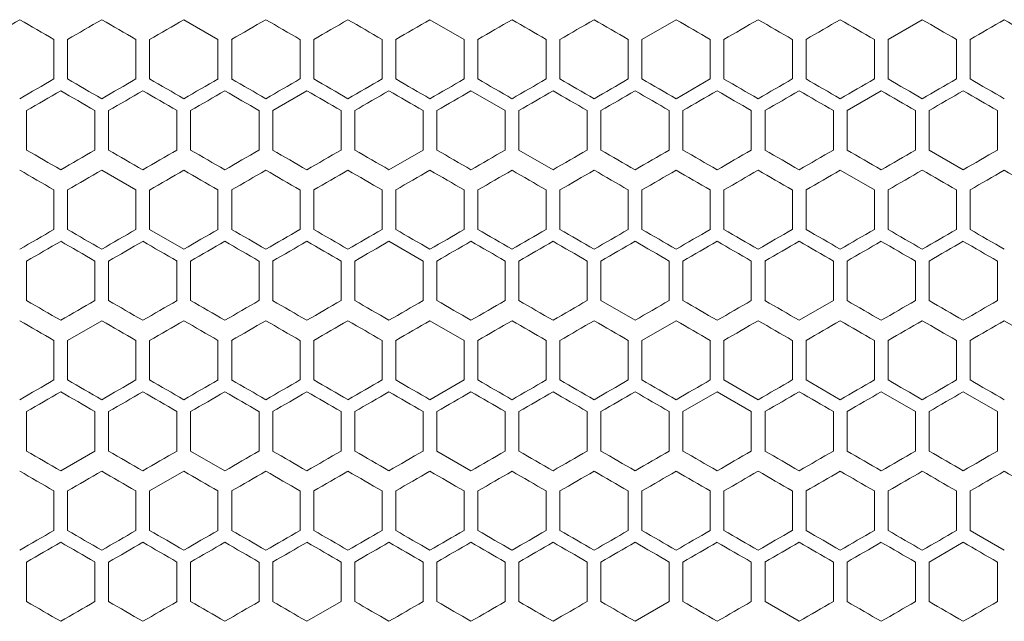
# Model space of a CAD drawing. Units: millimetres. Extents: x -345 to 2361, y -1424 to 576.
# Drawn here: x -14 to 130, y -42 to 46 of the extents above; entities that cross this region are included whole.
import ezdxf

# ---------------------------------------------------------------- set-up
doc = ezdxf.new("R2010")
doc.units = ezdxf.units.MM

# ---------------------------------------------------------------- blocks, each defined once
blk = doc.blocks.new('A$C55BF3C75')
at = {"color": 0, "linetype": 'Continuous', "lineweight": 0, "extrusion": (0, 1, -2.22045e-16)}
for p, q in [((-368.97, -2310.74), (-373.97, -2307.85)), ((-332.97, -2310.74), (-337.97, -2307.85)), ((-301.97, -2307.85), (-306.97, -2310.74)), ((-265.97, -2307.85), (-270.97, -2310.74)), ((-392.97, -2310.74), (-392.97, -2316.51)), ((-390.97, -2316.51), (-390.97, -2310.74)), ((-380.97, -2310.74), (-380.97, -2316.51)), ((-378.97, -2316.51), (-378.97, -2310.74)), ((-368.97, -2310.74), (-368.97, -2316.51)), ((-366.97, -2316.51), (-366.97, -2310.74)), ((-356.97, -2310.74), (-356.97, -2316.51)), ((-354.97, -2316.51), (-354.97, -2310.74)), ((-344.97, -2310.74), (-344.97, -2316.51)), ((-342.97, -2316.51), (-342.97, -2310.74)), ((-332.97, -2310.74), (-332.97, -2316.51)), ((-330.97, -2316.51), (-330.97, -2310.74)), ((-320.97, -2310.74), (-320.97, -2316.51)), ((-318.97, -2316.51), (-318.97, -2310.74)), ((-308.97, -2310.74), (-308.97, -2316.51)), ((-306.97, -2316.51), (-306.97, -2310.74)), ((-296.97, -2310.74), (-296.97, -2316.51)), ((-294.97, -2316.51), (-294.97, -2310.74)), ((-284.97, -2310.74), (-284.97, -2316.51)), ((-282.97, -2316.51), (-282.97, -2310.74)), ((-272.97, -2310.74), (-272.97, -2316.51)), ((-270.97, -2316.51), (-270.97, -2310.74)), ((-260.97, -2310.74), (-260.97, -2316.51)), ((-258.97, -2316.51), (-258.97, -2310.74)), ((-301.97, -2319.4), (-296.97, -2316.51)), ((-355.97, -2318.24), (-360.97, -2321.13)), ((-326.97, -2321.13), (-331.97, -2318.24)), ((-271.97, -2318.24), (-276.97, -2321.13)), ((-396.97, -2326.9), (-396.97, -2321.13)), ((-386.97, -2321.13), (-386.97, -2326.9)), ((-384.97, -2326.9), (-384.97, -2321.13)), ((-374.97, -2321.13), (-374.97, -2326.9)), ((-372.97, -2326.9), (-372.97, -2321.13)), ((-362.97, -2321.13), (-362.97, -2326.9)), ((-360.97, -2326.9), (-360.97, -2321.13)), ((-350.97, -2321.13), (-350.97, -2326.9)), ((-348.97, -2326.9), (-348.97, -2321.13)), ((-338.97, -2321.13), (-338.97, -2326.9)), ((-336.97, -2326.9), (-336.97, -2321.13)), ((-326.97, -2321.13), (-326.97, -2326.9)), ((-324.97, -2326.9), (-324.97, -2321.13)), ((-314.97, -2321.13), (-314.97, -2326.9)), ((-312.97, -2326.9), (-312.97, -2321.13)), ((-302.97, -2321.13), (-302.97, -2326.9)), ((-300.97, -2326.9), (-300.97, -2321.13)), ((-290.97, -2321.13), (-290.97, -2326.9)), ((-288.97, -2326.9), (-288.97, -2321.13)), ((-278.97, -2321.13), (-278.97, -2326.9)), ((-276.97, -2326.9), (-276.97, -2321.13)), ((-266.97, -2321.13), (-266.97, -2326.9)), ((-264.97, -2326.9), (-264.97, -2321.13)), ((-254.97, -2321.13), (-254.97, -2326.9)), ((-343.97, -2329.79), (-338.97, -2326.9)), ((-324.97, -2326.9), (-319.97, -2329.79)), ((-264.97, -2326.9), (-259.97, -2329.79)), ((-380.97, -2332.74), (-385.97, -2329.85)), ((-272.97, -2332.74), (-277.97, -2329.85)), ((-392.97, -2332.74), (-392.97, -2338.51)), ((-390.97, -2338.51), (-390.97, -2332.74)), ((-380.97, -2332.74), (-380.97, -2338.51)), ((-378.97, -2338.51), (-378.97, -2332.74)), ((-368.97, -2332.74), (-368.97, -2338.51)), ((-366.97, -2338.51), (-366.97, -2332.74)), ((-356.97, -2332.74), (-356.97, -2338.51)), ((-354.97, -2338.51), (-354.97, -2332.74)), ((-344.97, -2332.74), (-344.97, -2338.51)), ((-342.97, -2338.51), (-342.97, -2332.74)), ((-332.97, -2332.74), (-332.97, -2338.51)), ((-330.97, -2338.51), (-330.97, -2332.74)), ((-320.97, -2332.74), (-320.97, -2338.51)), ((-318.97, -2338.51), (-318.97, -2332.74)), ((-308.97, -2332.74), (-308.97, -2338.51)), ((-306.97, -2338.51), (-306.97, -2332.74)), ((-296.97, -2332.74), (-296.97, -2338.51)), ((-294.97, -2338.51), (-294.97, -2332.74)), ((-284.97, -2332.74), (-284.97, -2338.51)), ((-282.97, -2338.51), (-282.97, -2332.74)), ((-272.97, -2332.74), (-272.97, -2338.51)), ((-270.97, -2338.51), (-270.97, -2332.74)), ((-260.97, -2332.74), (-260.97, -2338.51)), ((-258.97, -2338.51), (-258.97, -2332.74)), ((-378.97, -2338.51), (-373.97, -2341.4)), ((-338.97, -2343.13), (-343.97, -2340.24)), ((-396.97, -2348.9), (-396.97, -2343.13)), ((-386.97, -2343.13), (-386.97, -2348.9)), ((-384.97, -2348.9), (-384.97, -2343.13)), ((-374.97, -2343.13), (-374.97, -2348.9)), ((-372.97, -2348.9), (-372.97, -2343.13)), ((-362.97, -2343.13), (-362.97, -2348.9)), ((-360.97, -2348.9), (-360.97, -2343.13)), ((-350.97, -2343.13), (-350.97, -2348.9)), ((-348.97, -2348.9), (-348.97, -2343.13)), ((-338.97, -2343.13), (-338.97, -2348.9)), ((-336.97, -2348.9), (-336.97, -2343.13)), ((-326.97, -2343.13), (-326.97, -2348.9)), ((-324.97, -2348.9), (-324.97, -2343.13)), ((-314.97, -2343.13), (-314.97, -2348.9)), ((-312.97, -2348.9), (-312.97, -2343.13)), ((-302.97, -2343.13), (-302.97, -2348.9)), ((-300.97, -2348.9), (-300.97, -2343.13)), ((-290.97, -2343.13), (-290.97, -2348.9)), ((-288.97, -2348.9), (-288.97, -2343.13)), ((-278.97, -2343.13), (-278.97, -2348.9)), ((-276.97, -2348.9), (-276.97, -2343.13)), ((-266.97, -2343.13), (-266.97, -2348.9)), ((-264.97, -2348.9), (-264.97, -2343.13)), ((-254.97, -2343.13), (-254.97, -2348.9)), ((-312.97, -2348.9), (-307.97, -2351.79)), ((-283.97, -2351.79), (-278.97, -2348.9)), ((-385.97, -2351.85), (-390.97, -2354.74)), ((-332.97, -2354.74), (-337.97, -2351.85)), ((-301.97, -2351.85), (-306.97, -2354.74)), ((-248.97, -2354.74), (-253.97, -2351.85)), ((-392.97, -2354.74), (-392.97, -2360.51)), ((-390.97, -2360.51), (-390.97, -2354.74)), ((-380.97, -2354.74), (-380.97, -2360.51)), ((-378.97, -2360.51), (-378.97, -2354.74)), ((-368.97, -2354.74), (-368.97, -2360.51)), ((-366.97, -2360.51), (-366.97, -2354.74)), ((-356.97, -2354.74), (-356.97, -2360.51)), ((-354.97, -2360.51), (-354.97, -2354.74)), ((-344.97, -2354.74), (-344.97, -2360.51)), ((-342.97, -2360.51), (-342.97, -2354.74)), ((-332.97, -2354.74), (-332.97, -2360.51)), ((-330.97, -2360.51), (-330.97, -2354.74)), ((-320.97, -2354.74), (-320.97, -2360.51)), ((-318.97, -2360.51), (-318.97, -2354.74)), ((-308.97, -2354.74), (-308.97, -2360.51)), ((-306.97, -2360.51), (-306.97, -2354.74)), ((-296.97, -2354.74), (-296.97, -2360.51)), ((-294.97, -2360.51), (-294.97, -2354.74)), ((-284.97, -2354.74), (-284.97, -2360.51)), ((-282.97, -2360.51), (-282.97, -2354.74)), ((-272.97, -2354.74), (-272.97, -2360.51)), ((-270.97, -2360.51), (-270.97, -2354.74)), ((-260.97, -2354.74), (-260.97, -2360.51)), ((-258.97, -2360.51), (-258.97, -2354.74)), ((-337.97, -2363.4), (-332.97, -2360.51)), ((-294.97, -2360.51), (-289.97, -2363.4)), ((-282.97, -2360.51), (-277.97, -2363.4)), ((-295.97, -2362.24), (-300.97, -2365.13)), ((-290.97, -2365.13), (-295.97, -2362.24)), ((-266.97, -2365.13), (-271.97, -2362.24)), ((-254.97, -2365.13), (-259.97, -2362.24)), ((-396.97, -2370.9), (-396.97, -2365.13)), ((-386.97, -2365.13), (-386.97, -2370.9)), ((-384.97, -2370.9), (-384.97, -2365.13)), ((-374.97, -2365.13), (-374.97, -2370.9)), ((-372.97, -2370.9), (-372.97, -2365.13)), ((-362.97, -2365.13), (-362.97, -2370.9)), ((-360.97, -2370.9), (-360.97, -2365.13)), ((-350.97, -2365.13), (-350.97, -2370.9)), ((-348.97, -2370.9), (-348.97, -2365.13)), ((-338.97, -2365.13), (-338.97, -2370.9)), ((-336.97, -2370.9), (-336.97, -2365.13)), ((-326.97, -2365.13), (-326.97, -2370.9)), ((-324.97, -2370.9), (-324.97, -2365.13)), ((-314.97, -2365.13), (-314.97, -2370.9)), ((-312.97, -2370.9), (-312.97, -2365.13)), ((-302.97, -2365.13), (-302.97, -2370.9)), ((-300.97, -2370.9), (-300.97, -2365.13)), ((-290.97, -2365.13), (-290.97, -2370.9)), ((-288.97, -2370.9), (-288.97, -2365.13)), ((-278.97, -2365.13), (-278.97, -2370.9)), ((-276.97, -2370.9), (-276.97, -2365.13)), ((-266.97, -2365.13), (-266.97, -2370.9)), ((-264.97, -2370.9), (-264.97, -2365.13)), ((-254.97, -2365.13), (-254.97, -2370.9)), ((-391.97, -2373.79), (-386.97, -2370.9)), ((-372.97, -2370.9), (-367.97, -2373.79)), ((-336.97, -2370.9), (-331.97, -2373.79)), ((-373.97, -2373.85), (-378.97, -2376.74)), ((-392.97, -2376.74), (-392.97, -2382.51)), ((-390.97, -2382.51), (-390.97, -2376.74)), ((-380.97, -2376.74), (-380.97, -2382.51)), ((-378.97, -2382.51), (-378.97, -2376.74)), ((-368.97, -2376.74), (-368.97, -2382.51)), ((-366.97, -2382.51), (-366.97, -2376.74)), ((-356.97, -2376.74), (-356.97, -2382.51)), ((-354.97, -2382.51), (-354.97, -2376.74)), ((-344.97, -2376.74), (-344.97, -2382.51)), ((-342.97, -2382.51), (-342.97, -2376.74)), ((-332.97, -2376.74), (-332.97, -2382.51)), ((-330.97, -2382.51), (-330.97, -2376.74)), ((-320.97, -2376.74), (-320.97, -2382.51)), ((-318.97, -2382.51), (-318.97, -2376.74)), ((-308.97, -2376.74), (-308.97, -2382.51)), ((-306.97, -2382.51), (-306.97, -2376.74)), ((-296.97, -2376.74), (-296.97, -2382.51)), ((-294.97, -2382.51), (-294.97, -2376.74)), ((-284.97, -2376.74), (-284.97, -2382.51)), ((-282.97, -2382.51), (-282.97, -2376.74)), ((-272.97, -2376.74), (-272.97, -2382.51)), ((-270.97, -2382.51), (-270.97, -2376.74)), ((-260.97, -2376.74), (-260.97, -2382.51)), ((-258.97, -2382.51), (-258.97, -2376.74)), ((-258.97, -2382.51), (-253.97, -2385.4)), ((-259.97, -2384.24), (-264.97, -2387.13)), ((-396.97, -2392.9), (-396.97, -2387.13)), ((-386.97, -2387.13), (-386.97, -2392.9)), ((-384.97, -2392.9), (-384.97, -2387.13)), ((-374.97, -2387.13), (-374.97, -2392.9)), ((-372.97, -2392.9), (-372.97, -2387.13)), ((-362.97, -2387.13), (-362.97, -2392.9)), ((-360.97, -2392.9), (-360.97, -2387.13)), ((-350.97, -2387.13), (-350.97, -2392.9)), ((-348.97, -2392.9), (-348.97, -2387.13)), ((-338.97, -2387.13), (-338.97, -2392.9)), ((-336.97, -2392.9), (-336.97, -2387.13)), ((-326.97, -2387.13), (-326.97, -2392.9)), ((-324.97, -2392.9), (-324.97, -2387.13)), ((-314.97, -2387.13), (-314.97, -2392.9)), ((-312.97, -2392.9), (-312.97, -2387.13)), ((-302.97, -2387.13), (-302.97, -2392.9)), ((-300.97, -2392.9), (-300.97, -2387.13)), ((-290.97, -2387.13), (-290.97, -2392.9)), ((-288.97, -2392.9), (-288.97, -2387.13)), ((-278.97, -2387.13), (-278.97, -2392.9)), ((-276.97, -2392.9), (-276.97, -2387.13)), ((-266.97, -2387.13), (-266.97, -2392.9)), ((-264.97, -2392.9), (-264.97, -2387.13)), ((-254.97, -2387.13), (-254.97, -2392.9)), ((-355.97, -2395.79), (-350.97, -2392.9)), ((-307.97, -2395.79), (-302.97, -2392.9)), ((-288.97, -2392.9), (-283.97, -2395.79))]:
    blk.add_line(p, q, dxfattribs=at)
at = {"color": 0, "linetype": 'Continuous', "lineweight": 0}
for centre, major_axis, start_param, end_param in [((-326.01, -2266.31), (1857.84, 1072.62), -1.612233, -1.609539), ((-326, -2273.22), (1858.28, 1072.88), -1.605769, -1.603077), ((-325.99, -2342.48), (1858.44, -1072.97), -1.603077, -1.600386), ((-325.98, -2280.15), (1858.64, 1073.09), -1.599309, -1.596618), ((-325.98, -2328.63), (1859.03, -1073.31), -1.590161, -1.587471), ((-325.97, -2314.78), (1859.3, 1073.47), -1.567032, -1.564342), ((-325.97, -2300.92), (1859.27, -1073.45), -1.564342, -1.561653), ((-325.97, -2328.63), (1859.03, 1073.31), -1.554122, -1.551432), ((-325.96, -2280.15), (1858.64, -1073.09), -1.544975, -1.542284), ((-325.95, -2273.22), (1858.28, -1072.88), -1.538515, -1.535823), ((-325.94, -2349.4), (1858.03, 1072.73), -1.534746, -1.532053), ((-325.93, -2266.31), (1857.84, -1072.62), -1.532053, -1.52936), ((-325.98, -2340.18), (-1858.93, 1073.25), -1.551432, -1.548742), ((-325.98, -2298.62), (-1859.03, -1073.31), -1.554122, -1.551432), ((-325.97, -2333.25), (-1859.14, 1073.37), -1.557888, -1.555198), ((-325.97, -2312.47), (-1859.3, 1073.47), -1.57725, -1.574561), ((-325.97, -2340.18), (-1858.93, -1073.25), -1.592851, -1.590161), ((-325.95, -2354.03), (-1858.28, -1072.88), -1.605769, -1.603077), ((-326, -2280.16), (1858.07, 1072.75), -1.609001, -1.606308), ((-326, -2356.33), (1858.24, -1072.86), -1.606308, -1.603616), ((-325.99, -2287.08), (1858.47, 1072.99), -1.602539, -1.599847), ((-325.98, -2342.49), (1858.91, -1073.24), -1.593389, -1.590699), ((-325.97, -2328.64), (1859.26, -1073.45), -1.580478, -1.577788), ((-325.97, -2314.78), (1859.31, 1073.47), -1.576713, -1.574023), ((-325.97, -2314.78), (1859.31, -1073.47), -1.567569, -1.56488), ((-325.97, -2328.64), (1859.26, 1073.45), -1.563804, -1.561115), ((-325.97, -2342.49), (1858.91, 1073.24), -1.550894, -1.548204), ((-325.95, -2287.08), (1858.47, -1072.99), -1.541745, -1.539054), ((-325.95, -2356.33), (1858.24, 1072.86), -1.537977, -1.535285), ((-326, -2367.88), (-1858.07, 1072.75), -1.535285, -1.532592), ((-325.98, -2298.62), (-1858.61, -1073.07), -1.544437, -1.541745), ((-325.98, -2305.55), (-1858.91, -1073.24), -1.550894, -1.548204), ((-325.97, -2312.47), (-1859.12, -1073.37), -1.55735, -1.55466), ((-325.97, -2340.18), (-1859.21, 1073.42), -1.561115, -1.558426), ((-325.97, -2326.33), (-1859.32, -1073.48), -1.570258, -1.567569), ((-325.97, -2312.47), (-1859.12, 1073.37), -1.586933, -1.584243), ((-325.97, -2305.55), (-1858.91, 1073.24), -1.593389, -1.590699), ((-325.96, -2354.03), (-1858.79, -1073.18), -1.59608, -1.593389), ((-325.94, -2367.88), (-1858.07, -1072.75), -1.609001, -1.606308), ((-325.98, -2302.15), (1858.64, 1073.09), -1.599309, -1.596618), ((-325.98, -2350.63), (1859.03, -1073.31), -1.590161, -1.587471), ((-325.97, -2343.71), (1859.2, -1073.41), -1.583705, -1.581015), ((-325.97, -2329.85), (1859.33, 1073.48), -1.573485, -1.570796), ((-325.97, -2329.85), (1859.33, -1073.48), -1.570796, -1.568107), ((-325.97, -2336.78), (1859.3, 1073.47), -1.567032, -1.564342), ((-325.97, -2343.71), (1859.2, 1073.41), -1.560577, -1.557888), ((-325.97, -2350.63), (1859.03, 1073.31), -1.554122, -1.551432), ((-325.93, -2288.31), (1857.84, -1072.62), -1.532053, -1.52936), ((-325.99, -2306.77), (-1858.44, -1072.97), -1.541207, -1.538515), ((-325.98, -2362.18), (-1858.93, 1073.25), -1.551432, -1.548742), ((-325.98, -2320.62), (-1859.03, -1073.31), -1.554122, -1.551432), ((-325.97, -2355.25), (-1859.14, 1073.37), -1.557888, -1.555198), ((-325.97, -2341.4), (-1859.33, 1073.48), -1.570796, -1.568107), ((-325.97, -2341.4), (-1859.33, -1073.48), -1.573485, -1.570796), ((-325.97, -2334.47), (-1859.3, 1073.47), -1.57725, -1.574561), ((-325.97, -2355.25), (-1859.14, -1073.37), -1.586395, -1.583705), ((-325.97, -2320.62), (-1859.03, 1073.31), -1.590161, -1.587471), ((-325.97, -2362.18), (-1858.93, -1073.25), -1.592851, -1.590161), ((-325.96, -2313.69), (-1858.77, 1073.16), -1.596618, -1.593927), ((-325.95, -2376.03), (-1858.28, -1072.88), -1.605769, -1.603077), ((-326, -2302.16), (1858.07, 1072.75), -1.609001, -1.606308), ((-325.99, -2309.08), (1858.47, 1072.99), -1.602539, -1.599847), ((-325.95, -2309.08), (1858.47, -1072.99), -1.541745, -1.539054), ((-325.94, -2302.16), (1858.07, -1072.75), -1.535285, -1.532592), ((-326, -2313.7), (-1858.24, -1072.86), -1.537977, -1.535285), ((-325.98, -2376.03), (-1858.79, 1073.18), -1.548204, -1.545513), ((-325.98, -2327.55), (-1858.91, -1073.24), -1.550894, -1.548204), ((-325.98, -2369.11), (-1859.04, 1073.32), -1.55466, -1.55197), ((-325.97, -2334.47), (-1859.12, -1073.37), -1.55735, -1.55466), ((-325.97, -2362.18), (-1859.21, 1073.42), -1.561115, -1.558426), ((-325.97, -2341.4), (-1859.26, -1073.45), -1.563804, -1.561115), ((-325.97, -2355.25), (-1859.31, 1073.47), -1.567569, -1.56488), ((-325.97, -2348.33), (-1859.32, -1073.48), -1.570258, -1.567569), ((-325.97, -2348.33), (-1859.32, 1073.48), -1.574023, -1.571334), ((-325.97, -2362.18), (-1859.21, -1073.42), -1.583167, -1.580478), ((-325.97, -2334.47), (-1859.12, 1073.37), -1.586933, -1.584243), ((-325.97, -2327.55), (-1858.91, 1073.24), -1.593389, -1.590699), ((-325.95, -2382.96), (-1858.47, -1072.99), -1.602539, -1.599847), ((-325.95, -2313.7), (-1858.24, 1072.86), -1.606308, -1.603616), ((-325.99, -2386.48), (1858.44, -1072.97), -1.603077, -1.600386), ((-325.98, -2324.15), (1858.64, 1073.09), -1.599309, -1.596618), ((-325.98, -2372.63), (1859.03, -1073.31), -1.590161, -1.587471), ((-325.97, -2365.71), (1859.2, -1073.41), -1.583705, -1.581015), ((-325.97, -2351.85), (1859.33, 1073.48), -1.573485, -1.570796), ((-325.97, -2351.85), (1859.33, -1073.48), -1.570796, -1.568107), ((-325.97, -2358.78), (1859.3, 1073.47), -1.567032, -1.564342), ((-325.97, -2372.63), (1859.03, 1073.31), -1.554122, -1.551432), ((-325.96, -2379.56), (1858.77, 1073.16), -1.547666, -1.544975), ((-325.96, -2324.15), (1858.64, -1073.09), -1.544975, -1.542284), ((-325.95, -2386.48), (1858.44, 1072.97), -1.541207, -1.538515), ((-325.95, -2317.22), (1858.28, -1072.88), -1.538515, -1.535823), ((-325.98, -2384.18), (-1858.93, 1073.25), -1.551432, -1.548742), ((-325.98, -2342.62), (-1859.03, -1073.31), -1.554122, -1.551432), ((-325.97, -2377.25), (-1859.14, 1073.37), -1.557888, -1.555198), ((-325.97, -2356.47), (-1859.3, 1073.47), -1.57725, -1.574561), ((-325.97, -2384.18), (-1858.93, -1073.25), -1.592851, -1.590161), ((-326, -2324.16), (1858.07, 1072.75), -1.609001, -1.606308), ((-326, -2400.33), (1858.24, -1072.86), -1.606308, -1.603616), ((-325.99, -2331.08), (1858.47, 1072.99), -1.602539, -1.599847), ((-325.98, -2393.41), (1858.61, -1073.07), -1.599847, -1.597156), ((-325.98, -2338), (1858.79, 1073.18), -1.59608, -1.593389), ((-325.98, -2344.93), (1859.04, 1073.32), -1.589623, -1.586933), ((-325.97, -2351.85), (1859.21, 1073.42), -1.583167, -1.580478), ((-325.97, -2372.64), (1859.26, -1073.45), -1.580478, -1.577788), ((-325.97, -2358.78), (1859.31, 1073.47), -1.576713, -1.574023), ((-325.97, -2365.71), (1859.32, -1073.48), -1.574023, -1.571334), ((-325.97, -2365.71), (1859.32, 1073.48), -1.570258, -1.567569), ((-325.97, -2358.78), (1859.31, -1073.47), -1.567569, -1.56488), ((-325.97, -2351.85), (1859.21, -1073.42), -1.561115, -1.558426), ((-325.96, -2393.41), (1858.61, 1073.07), -1.544437, -1.541745), ((-325.95, -2400.33), (1858.24, 1072.86), -1.537977, -1.535285), ((-325.98, -2349.55), (-1858.91, -1073.24), -1.550894, -1.548204), ((-325.97, -2356.47), (-1859.12, -1073.37), -1.55735, -1.55466), ((-325.97, -2363.4), (-1859.26, -1073.45), -1.563804, -1.561115), ((-325.97, -2363.4), (-1859.26, 1073.45), -1.580478, -1.577788), ((-325.97, -2356.47), (-1859.12, 1073.37), -1.586933, -1.584243), ((-325.97, -2349.55), (-1858.91, 1073.24), -1.593389, -1.590699), ((-325.95, -2335.7), (-1858.24, 1072.86), -1.606308, -1.603616), ((-325.94, -2411.88), (-1858.07, -1072.75), -1.609001, -1.606308), ((-326, -2339.22), (1858.28, 1072.88), -1.605769, -1.603077), ((-325.99, -2408.48), (1858.44, -1072.97), -1.603077, -1.600386), ((-325.98, -2401.56), (1858.77, -1073.16), -1.596618, -1.593927), ((-325.98, -2353.07), (1858.93, 1073.25), -1.592851, -1.590161), ((-325.98, -2394.63), (1859.03, -1073.31), -1.590161, -1.587471), ((-325.97, -2387.71), (1859.2, -1073.41), -1.583705, -1.581015), ((-325.97, -2380.78), (1859.3, -1073.47), -1.57725, -1.574561), ((-325.97, -2373.85), (1859.33, 1073.48), -1.573485, -1.570796), ((-325.97, -2373.85), (1859.33, -1073.48), -1.570796, -1.568107), ((-325.97, -2380.78), (1859.3, 1073.47), -1.567032, -1.564342), ((-325.97, -2366.92), (1859.27, -1073.45), -1.564342, -1.561653), ((-325.97, -2387.71), (1859.2, 1073.41), -1.560577, -1.557888), ((-325.97, -2394.63), (1859.03, 1073.31), -1.554122, -1.551432), ((-325.96, -2401.56), (1858.77, 1073.16), -1.547666, -1.544975), ((-325.95, -2408.48), (1858.44, 1072.97), -1.541207, -1.538515), ((-325.95, -2339.22), (1858.28, -1072.88), -1.538515, -1.535823), ((-325.94, -2415.4), (1858.03, 1072.73), -1.534746, -1.532053), ((-325.93, -2332.31), (1857.84, -1072.62), -1.532053, -1.52936), ((-326, -2343.85), (-1858.03, -1072.73), -1.534746, -1.532053), ((-325.98, -2406.18), (-1858.93, 1073.25), -1.551432, -1.548742), ((-325.97, -2371.54), (-1859.2, -1073.41), -1.560577, -1.557888), ((-325.97, -2378.47), (-1859.3, -1073.47), -1.567032, -1.564342), ((-325.97, -2378.47), (-1859.3, 1073.47), -1.57725, -1.574561), ((-325.97, -2364.62), (-1859.03, 1073.31), -1.590161, -1.587471), ((-325.97, -2406.18), (-1858.93, -1073.25), -1.592851, -1.590161), ((-325.99, -2353.08), (1858.47, 1072.99), -1.602539, -1.599847), ((-325.98, -2415.41), (1858.61, -1073.07), -1.599847, -1.597156), ((-325.98, -2360), (1858.79, 1073.18), -1.59608, -1.593389), ((-325.98, -2408.49), (1858.91, -1073.24), -1.593389, -1.590699), ((-325.98, -2366.93), (1859.04, 1073.32), -1.589623, -1.586933), ((-325.97, -2373.85), (1859.21, 1073.42), -1.583167, -1.580478), ((-325.97, -2380.78), (1859.31, 1073.47), -1.576713, -1.574023), ((-325.97, -2387.71), (1859.32, -1073.48), -1.574023, -1.571334), ((-325.97, -2387.71), (1859.32, 1073.48), -1.570258, -1.567569), ((-325.97, -2380.78), (1859.31, -1073.47), -1.567569, -1.56488), ((-325.97, -2373.85), (1859.21, -1073.42), -1.561115, -1.558426), ((-325.97, -2366.93), (1859.04, -1073.32), -1.55466, -1.55197), ((-325.97, -2408.49), (1858.91, 1073.24), -1.550894, -1.548204), ((-325.96, -2415.41), (1858.61, 1073.07), -1.544437, -1.541745), ((-325.95, -2353.08), (1858.47, -1072.99), -1.541745, -1.539054), ((-325.94, -2346.16), (1858.07, -1072.75), -1.535285, -1.532592), ((-326, -2433.88), (-1858.07, 1072.75), -1.535285, -1.532592), ((-325.99, -2426.96), (-1858.47, 1072.99), -1.541745, -1.539054), ((-325.98, -2420.03), (-1858.79, 1073.18), -1.548204, -1.545513), ((-325.98, -2413.11), (-1859.04, 1073.32), -1.55466, -1.55197), ((-325.97, -2406.18), (-1859.21, 1073.42), -1.561115, -1.558426), ((-325.97, -2385.4), (-1859.26, -1073.45), -1.563804, -1.561115), ((-325.97, -2392.33), (-1859.32, -1073.48), -1.570258, -1.567569), ((-325.97, -2399.25), (-1859.31, -1073.47), -1.576713, -1.574023), ((-325.97, -2385.4), (-1859.26, 1073.45), -1.580478, -1.577788), ((-325.97, -2378.47), (-1859.12, 1073.37), -1.586933, -1.584243), ((-325.96, -2420.03), (-1858.79, -1073.18), -1.59608, -1.593389), ((-325.95, -2426.96), (-1858.47, -1072.99), -1.602539, -1.599847), ((-325.94, -2433.88), (-1858.07, -1072.75), -1.609001, -1.606308)]:
    blk.add_ellipse(centre, major_axis=major_axis, ratio=0.000001, start_param=start_param, end_param=end_param, dxfattribs=at)
at = {"color": 0, "linetype": 'Continuous', "lineweight": 0, "extrusion": (0, -2.22045e-16, -1)}
for centre, major_axis, start_param, end_param in [((-326, -2349.4), (1858.03, -1072.73), -1.609539, -1.606846), ((-325.98, -2287.07), (1858.93, 1073.25), -1.592851, -1.590161), ((-325.96, -2335.56), (1858.77, 1073.16), -1.547666, -1.544975), ((-326, -2277.85), (-1858.03, -1072.73), -1.534746, -1.532053), ((-325.99, -2284.77), (-1858.44, -1072.97), -1.541207, -1.538515), ((-325.97, -2312.47), (-1859.3, -1073.47), -1.567032, -1.564342), ((-325.97, -2319.4), (-1859.33, -1073.48), -1.573485, -1.570796), ((-325.97, -2305.54), (-1859.2, 1073.41), -1.583705, -1.581015), ((-325.96, -2291.69), (-1858.77, 1073.16), -1.596618, -1.593927), ((-325.95, -2284.77), (-1858.44, 1072.97), -1.603077, -1.600386), ((-325.94, -2277.85), (-1858.03, 1072.73), -1.609539, -1.606846), ((-325.97, -2335.56), (1859.12, -1073.37), -1.586933, -1.584243), ((-325.96, -2294), (1858.79, -1073.18), -1.548204, -1.545513), ((-325.94, -2280.16), (1858.07, -1072.75), -1.535285, -1.532592), ((-325.98, -2347.11), (-1859.04, 1073.32), -1.55466, -1.55197), ((-325.97, -2333.25), (-1859.31, 1073.47), -1.567569, -1.56488), ((-325.97, -2333.25), (-1859.31, -1073.47), -1.576713, -1.574023), ((-325.97, -2336.78), (1859.3, -1073.47), -1.57725, -1.574561), ((-325.97, -2322.92), (1859.27, -1073.45), -1.564342, -1.561653), ((-325.96, -2357.56), (1858.77, 1073.16), -1.547666, -1.544975), ((-325.95, -2295.22), (1858.28, -1072.88), -1.538515, -1.535823), ((-325.97, -2327.54), (-1859.2, 1073.41), -1.583705, -1.581015), ((-325.96, -2369.1), (-1858.64, -1073.09), -1.599309, -1.596618), ((-325.97, -2336.78), (1859.31, 1073.47), -1.576713, -1.574023), ((-325.97, -2357.56), (1859.12, 1073.37), -1.55735, -1.55466), ((-325.96, -2316), (1858.79, -1073.18), -1.548204, -1.545513), ((-325.98, -2320.62), (-1858.61, -1073.07), -1.544437, -1.541745), ((-325.94, -2389.88), (-1858.07, -1072.75), -1.609001, -1.606308), ((-326, -2393.4), (1858.03, -1072.73), -1.609539, -1.606846), ((-325.98, -2379.56), (1858.77, -1073.16), -1.596618, -1.593927), ((-325.97, -2338), (1859.14, 1073.37), -1.586395, -1.583705), ((-325.97, -2344.92), (1859.27, 1073.45), -1.57994, -1.57725), ((-325.97, -2344.92), (1859.27, -1073.45), -1.564342, -1.561653), ((-325.97, -2331.07), (1858.93, -1073.25), -1.551432, -1.548742), ((-325.97, -2363.4), (-1859.33, 1073.48), -1.570796, -1.568107), ((-325.97, -2370.33), (-1859.27, -1073.45), -1.57994, -1.57725), ((-325.96, -2391.1), (-1858.64, -1073.09), -1.599309, -1.596618), ((-325.95, -2398.03), (-1858.28, -1072.88), -1.605769, -1.603077), ((-325.94, -2321.85), (-1858.03, 1072.73), -1.609539, -1.606846), ((-325.97, -2384.18), (-1859.21, 1073.42), -1.561115, -1.558426), ((-325.97, -2370.33), (-1859.32, 1073.48), -1.574023, -1.571334), ((-325.96, -2342.62), (-1858.61, 1073.07), -1.599847, -1.597156), ((-325.95, -2404.96), (-1858.47, -1072.99), -1.602539, -1.599847), ((-325.97, -2366.92), (1859.27, 1073.45), -1.57994, -1.57725), ((-326, -2420.03), (-1858.28, 1072.88), -1.538515, -1.535823), ((-325.97, -2399.25), (-1859.14, 1073.37), -1.557888, -1.555198), ((-325.97, -2392.33), (-1859.27, 1073.45), -1.564342, -1.561653), ((-325.97, -2392.33), (-1859.27, -1073.45), -1.57994, -1.57725), ((-325.97, -2399.25), (-1859.14, -1073.37), -1.586395, -1.583705), ((-325.96, -2413.1), (-1858.64, -1073.09), -1.599309, -1.596618), ((-325.95, -2420.03), (-1858.28, -1072.88), -1.605769, -1.603077), ((-326, -2346.16), (1858.07, 1072.75), -1.609001, -1.606308), ((-325.97, -2401.56), (1859.12, 1073.37), -1.55735, -1.55466), ((-326, -2357.7), (-1858.24, -1072.86), -1.537977, -1.535285), ((-325.97, -2399.25), (-1859.31, 1073.47), -1.567569, -1.56488), ((-325.97, -2392.33), (-1859.32, 1073.48), -1.574023, -1.571334), ((-325.96, -2364.62), (-1858.61, 1073.07), -1.599847, -1.597156), ((-325.95, -2357.7), (-1858.24, 1072.86), -1.606308, -1.603616)]:
    blk.add_ellipse(centre, major_axis=major_axis, ratio=0.000001, start_param=start_param, end_param=end_param, dxfattribs=at)
at = {"color": 0, "linetype": 'Continuous', "lineweight": 0, "extrusion": (-2.46519e-32, -2.22045e-16, -1)}
for centre, major_axis, start_param, end_param in [((-325.97, -2294), (1859.14, 1073.37), -1.586395, -1.583705), ((-325.98, -2347.1), (-1858.64, 1073.09), -1.544975, -1.542284), ((-325.98, -2291.69), (-1858.77, -1073.16), -1.547666, -1.544975), ((-325.97, -2335.56), (1859.12, 1073.37), -1.55735, -1.55466), ((-325.95, -2360.96), (-1858.47, -1072.99), -1.602539, -1.599847), ((-326, -2295.22), (1858.28, 1072.88), -1.605769, -1.603077), ((-325.95, -2378.33), (1858.24, 1072.86), -1.537977, -1.535285), ((-325.98, -2331.07), (1858.93, 1073.25), -1.592851, -1.590161), ((-325.97, -2370.33), (-1859.32, -1073.48), -1.570258, -1.567569), ((-325.96, -2398.03), (-1858.79, -1073.18), -1.59608, -1.593389), ((-325.98, -2357.69), (-1858.77, -1073.16), -1.547666, -1.544975), ((-325.98, -2364.62), (-1859.03, -1073.31), -1.554122, -1.551432), ((-325.95, -2350.77), (-1858.44, 1072.97), -1.603077, -1.600386), ((-325.96, -2360), (1858.79, -1073.18), -1.548204, -1.545513)]:
    blk.add_ellipse(centre, major_axis=major_axis, ratio=0.000001, start_param=start_param, end_param=end_param, dxfattribs=at)
at = {"color": 0, "linetype": 'Continuous', "lineweight": 0, "extrusion": (2.46519e-32, -2.22045e-16, -1)}
for centre, major_axis, start_param, end_param in [((-325.97, -2321.71), (1859.2, -1073.41), -1.583705, -1.581015), ((-325.97, -2340.18), (-1859.21, -1073.42), -1.583167, -1.580478), ((-326, -2376.03), (-1858.28, 1072.88), -1.538515, -1.535823), ((-325.95, -2306.77), (-1858.44, 1072.97), -1.603077, -1.600386), ((-325.94, -2299.85), (-1858.03, 1072.73), -1.609539, -1.606847), ((-325.98, -2364.49), (1858.91, -1073.24), -1.593389, -1.590699), ((-325.98, -2391.11), (-1859.04, 1073.32), -1.55466, -1.55197), ((-325.97, -2353.07), (1858.93, -1073.25), -1.551432, -1.548742)]:
    blk.add_ellipse(centre, major_axis=major_axis, ratio=0.000001, start_param=start_param, end_param=end_param, dxfattribs=at)
at = {"color": 0, "linetype": 'Continuous', "lineweight": 0, "extrusion": (-1.2326e-32, -2.22045e-16, -1)}
for centre, major_axis, start_param, end_param in [((-325.97, -2300.92), (1859.27, 1073.45), -1.57994, -1.57725), ((-325.97, -2294), (1859.14, -1073.37), -1.557888, -1.555198), ((-325.97, -2305.54), (-1859.2, -1073.41), -1.560577, -1.557888), ((-326, -2291.7), (-1858.24, -1072.86), -1.537977, -1.535285), ((-325.97, -2322.92), (1859.27, 1073.45), -1.57994, -1.57725), ((-325.94, -2371.4), (1858.03, 1072.73), -1.534746, -1.532053), ((-325.97, -2334.47), (-1859.3, -1073.47), -1.567032, -1.564342), ((-325.98, -2322.93), (1859.04, 1073.32), -1.589623, -1.586933), ((-325.97, -2329.85), (1859.21, 1073.42), -1.583167, -1.580478), ((-325.97, -2343.71), (1859.32, 1073.48), -1.570258, -1.567569), ((-325.97, -2336.78), (1859.31, -1073.47), -1.567569, -1.56488), ((-325.97, -2329.85), (1859.21, -1073.42), -1.561115, -1.558426), ((-325.96, -2371.41), (1858.61, 1073.07), -1.544437, -1.541745), ((-326, -2389.88), (-1858.07, 1072.75), -1.535285, -1.532592), ((-325.97, -2355.25), (-1859.31, -1073.47), -1.576713, -1.574023), ((-325.97, -2369.11), (-1859.04, -1073.32), -1.589623, -1.586933), ((-325.97, -2338), (1859.14, -1073.37), -1.557888, -1.555198), ((-325.94, -2393.4), (1858.03, 1072.73), -1.534746, -1.532053), ((-326, -2321.85), (-1858.03, -1072.73), -1.534746, -1.532053), ((-325.97, -2370.33), (-1859.27, 1073.45), -1.564342, -1.561653), ((-325.97, -2363.4), (-1859.33, -1073.48), -1.573485, -1.570796), ((-325.95, -2328.77), (-1858.44, 1072.97), -1.603077, -1.600386), ((-325.97, -2386.49), (1858.91, 1073.24), -1.550894, -1.548204), ((-325.96, -2338), (1858.79, -1073.18), -1.548204, -1.545513), ((-325.99, -2404.96), (-1858.47, 1072.99), -1.541745, -1.539054), ((-325.97, -2391.11), (-1859.04, -1073.32), -1.589623, -1.586933), ((-325.97, -2360), (1859.14, -1073.37), -1.557888, -1.555198), ((-325.96, -2346.15), (1858.64, -1073.09), -1.544975, -1.542284), ((-325.99, -2350.77), (-1858.44, -1072.97), -1.541207, -1.538515), ((-325.97, -2394.64), (1859.26, 1073.45), -1.563804, -1.561115), ((-325.98, -2364.62), (-1858.61, -1073.07), -1.544437, -1.541745)]:
    blk.add_ellipse(centre, major_axis=major_axis, ratio=0.000001, start_param=start_param, end_param=end_param, dxfattribs=at)
at = {"color": 0, "linetype": 'Continuous', "lineweight": 0, "extrusion": (4.93038e-32, -2.22045e-16, -1)}
for centre, major_axis, start_param, end_param in [((-325.97, -2307.85), (1859.33, 1073.48), -1.573485, -1.570796), ((-325.97, -2326.33), (-1859.27, 1073.45), -1.564342, -1.561653), ((-325.97, -2307.85), (1859.21, -1073.42), -1.561115, -1.558426), ((-325.97, -2316), (1859.14, -1073.37), -1.557888, -1.555198), ((-325.98, -2371.41), (1858.61, -1073.07), -1.599847, -1.597156), ((-325.99, -2382.96), (-1858.47, 1072.99), -1.541745, -1.539054), ((-325.97, -2371.54), (-1859.2, 1073.41), -1.583705, -1.581015)]:
    blk.add_ellipse(centre, major_axis=major_axis, ratio=0.000001, start_param=start_param, end_param=end_param, dxfattribs=at)
at = {"color": 0, "linetype": 'Continuous', "lineweight": 0, "extrusion": (1.2326e-32, -2.22045e-16, -1)}
for centre, major_axis, start_param, end_param in [((-325.97, -2307.85), (1859.33, -1073.48), -1.570796, -1.568107), ((-325.97, -2319.4), (-1859.33, 1073.48), -1.570796, -1.568107), ((-325.96, -2347.1), (-1858.64, -1073.09), -1.599309, -1.596618), ((-325.98, -2349.41), (1858.61, -1073.07), -1.599847, -1.597156), ((-325.97, -2321.71), (1859.32, 1073.48), -1.570258, -1.567569), ((-325.97, -2300.93), (1859.04, -1073.32), -1.55466, -1.55197), ((-325.98, -2354.03), (-1858.79, 1073.18), -1.548204, -1.545513), ((-325.97, -2319.4), (-1859.26, 1073.45), -1.580478, -1.577788), ((-325.96, -2298.62), (-1858.61, 1073.07), -1.599847, -1.597156), ((-326, -2371.4), (1858.03, -1072.73), -1.609539, -1.606846), ((-325.98, -2357.56), (1858.77, -1073.16), -1.596618, -1.593927), ((-325.98, -2313.69), (-1858.77, -1073.16), -1.547666, -1.544975), ((-325.97, -2348.33), (-1859.27, 1073.45), -1.564342, -1.561653), ((-325.97, -2348.33), (-1859.27, -1073.45), -1.57994, -1.57725), ((-326, -2378.33), (1858.24, -1072.86), -1.606308, -1.603616), ((-325.97, -2343.71), (1859.32, -1073.48), -1.574023, -1.571334), ((-325.97, -2364.49), (1858.91, 1073.24), -1.550894, -1.548204), ((-325.96, -2320.62), (-1858.61, 1073.07), -1.599847, -1.597156), ((-325.97, -2360), (1859.14, 1073.37), -1.586395, -1.583705), ((-325.98, -2413.1), (-1858.64, 1073.09), -1.544975, -1.542284), ((-325.96, -2357.69), (-1858.77, 1073.16), -1.596618, -1.593927)]:
    blk.add_ellipse(centre, major_axis=major_axis, ratio=0.000001, start_param=start_param, end_param=end_param, dxfattribs=at)
at = {"color": 0, "linetype": 'Continuous', "lineweight": 0, "extrusion": (3.69779e-32, -2.22045e-16, -1)}
for centre, major_axis, start_param, end_param in [((-325.97, -2287.07), (1858.93, -1073.25), -1.551432, -1.548742), ((-326, -2354.03), (-1858.28, 1072.88), -1.538515, -1.535823), ((-325.99, -2360.96), (-1858.47, 1072.99), -1.541745, -1.539054), ((-326, -2398.03), (-1858.28, 1072.88), -1.538515, -1.535823), ((-325.98, -2335.69), (-1858.77, -1073.16), -1.547666, -1.544975), ((-325.98, -2386.49), (1858.91, -1073.24), -1.593389, -1.590699), ((-326, -2411.88), (-1858.07, 1072.75), -1.535285, -1.532592), ((-326, -2415.4), (1858.03, -1072.73), -1.609539, -1.606847), ((-325.97, -2385.4), (-1859.33, 1073.48), -1.570796, -1.568107), ((-325.97, -2385.4), (-1859.33, -1073.48), -1.573485, -1.570796), ((-325.98, -2371.55), (-1858.91, -1073.24), -1.550894, -1.548204)]:
    blk.add_ellipse(centre, major_axis=major_axis, ratio=0.000001, start_param=start_param, end_param=end_param, dxfattribs=at)
at = {"color": 0, "linetype": 'Continuous', "lineweight": 0, "extrusion": (-3.69779e-32, -2.22045e-16, -1)}
for centre, major_axis, start_param, end_param in [((-325.97, -2326.33), (-1859.27, -1073.45), -1.57994, -1.57725), ((-325.97, -2307.85), (1859.21, 1073.42), -1.583167, -1.580478), ((-325.97, -2347.11), (-1859.04, -1073.32), -1.589623, -1.586933), ((-325.97, -2309.07), (1858.93, -1073.25), -1.551432, -1.548742), ((-325.95, -2364.48), (1858.44, 1072.97), -1.541207, -1.538515), ((-325.97, -2327.54), (-1859.2, -1073.41), -1.560577, -1.557888), ((-325.97, -2322.93), (1859.04, -1073.32), -1.55466, -1.55197), ((-325.98, -2391.1), (-1858.64, 1073.09), -1.544975, -1.542284), ((-325.97, -2349.54), (-1859.2, -1073.41), -1.560577, -1.557888), ((-325.97, -2379.56), (1859.12, -1073.37), -1.586933, -1.584243), ((-325.98, -2342.62), (-1858.61, -1073.07), -1.544437, -1.541745), ((-325.97, -2377.25), (-1859.31, -1073.47), -1.576713, -1.574023), ((-326, -2422.33), (1858.24, -1072.86), -1.606308, -1.603616), ((-325.97, -2413.11), (-1859.04, -1073.32), -1.589623, -1.586933)]:
    blk.add_ellipse(centre, major_axis=major_axis, ratio=0.000001, start_param=start_param, end_param=end_param, dxfattribs=at)
at = {"color": 0, "linetype": 'Continuous', "lineweight": 0, "extrusion": (6.16298e-32, -2.22045e-16, -1)}
for centre, major_axis, start_param, end_param in [((-325.97, -2298.62), (-1859.03, 1073.31), -1.590161, -1.587471), ((-325.99, -2328.77), (-1858.44, -1072.97), -1.541207, -1.538515), ((-325.97, -2394.64), (1859.26, -1073.45), -1.580478, -1.577788)]:
    blk.add_ellipse(centre, major_axis=major_axis, ratio=0.000001, start_param=start_param, end_param=end_param, dxfattribs=at)
at = {"color": 0, "linetype": 'Continuous', "lineweight": 0, "extrusion": (-6.16298e-32, -2.22045e-16, -1)}
for centre, major_axis, start_param, end_param in [((-325.98, -2294), (1858.79, 1073.18), -1.59608, -1.593389), ((-325.98, -2309.07), (1858.93, 1073.25), -1.592851, -1.590161), ((-325.97, -2377.25), (-1859.14, -1073.37), -1.586395, -1.583705), ((-325.97, -2401.56), (1859.12, -1073.37), -1.586933, -1.584243)]:
    blk.add_ellipse(centre, major_axis=major_axis, ratio=0.000001, start_param=start_param, end_param=end_param, dxfattribs=at)
at = {"color": 0, "linetype": 'Continuous', "lineweight": 0, "extrusion": (-4.93038e-32, -2.22045e-16, -1)}
for centre, major_axis, start_param, end_param in [((-325.97, -2316), (1859.14, 1073.37), -1.586395, -1.583705), ((-326, -2299.85), (-1858.03, -1072.73), -1.534746, -1.532053), ((-325.98, -2316), (1858.79, 1073.18), -1.59608, -1.593389), ((-325.97, -2349.54), (-1859.2, 1073.41), -1.583705, -1.581015), ((-325.97, -2372.64), (1859.26, 1073.45), -1.563804, -1.561115), ((-325.97, -2384.18), (-1859.21, -1073.42), -1.583167, -1.580478)]:
    blk.add_ellipse(centre, major_axis=major_axis, ratio=0.000001, start_param=start_param, end_param=end_param, dxfattribs=at)
at = {"color": 0, "linetype": 'Continuous', "lineweight": 0, "extrusion": (-7.39557e-32, -2.22045e-16, -1)}
for centre, major_axis, start_param, end_param in [((-325.97, -2357.56), (1859.12, -1073.37), -1.586933, -1.584243), ((-325.97, -2350.64), (1859.26, 1073.45), -1.563804, -1.561115)]:
    blk.add_ellipse(centre, major_axis=major_axis, ratio=0.000001, start_param=start_param, end_param=end_param, dxfattribs=at)

msp = doc.modelspace()

# ---------------------------------------------------------------- block references
msp.add_blockref('A$C55BF3C75', (383.569, 2354.064))

doc.saveas('drawing.dxf')
